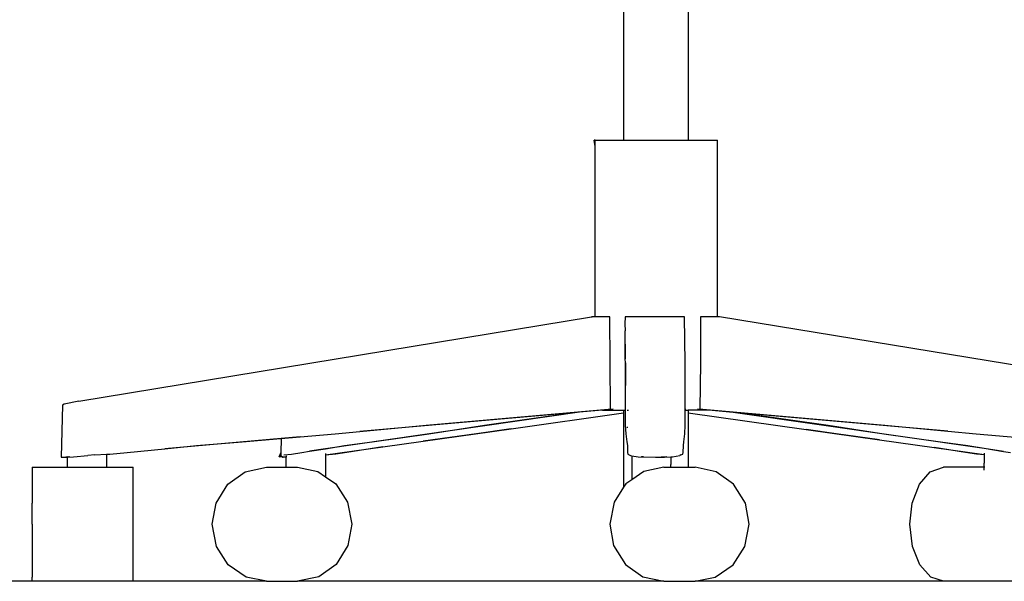
# Model space of a CAD drawing. Units: millimetres. Extents: x 3082 to 10181, y 884 to 5778.
# Drawn here: x 7354 to 7905, y 2863 to 3177 of the extents above; entities that cross this region are included whole.
import ezdxf

# ---------------------------------------------------------------- set-up
doc = ezdxf.new("R2010")
doc.units = ezdxf.units.MM
doc.layers.add('Edges', color=7, linetype='Continuous')

# ---------------------------------------------------------------- blocks, each defined once
blk = doc.blocks.new('Wooden+workspace+desk bk')
at = {"layer": 'Edges'}
for p, q in [((1060.18, -380.75), (1060.18, -472.46)), ((1096.44, -380.75), (1096.44, -472.46)), ((1044.34, -472.46), (1043.69, -472.46)), ((1044.34, -476), (1043.69, -472.46)), ((1044.34, -476), (1044.34, -472.46)), ((1044.34, -472.46), (1060.18, -472.46)), ((1060.18, -472.46), (1096.44, -472.46)), ((1096.44, -472.46), (1112.84, -472.46)), ((1112.84, -571.41), (1112.84, -472.46)), ((1044.34, -571.41), (1044.34, -476)), ((755.33, -618.57), (1042.27, -571.4)), ((1042.27, -571.4), (1042.61, -571.37)), ((1042.61, -571.41), (1042.27, -571.4)), ((1042.61, -571.37), (1042.61, -571.41)), ((1044.34, -571.41), (1042.61, -571.41)), ((1052.51, -571.41), (1044.34, -571.41)), ((1044.34, -571.64), (1044.34, -571.62)), ((1052.75, -597.19), (1052.51, -571.41)), ((1061.17, -571.37), (1061.01, -575.29)), ((1071.84, -571.4), (1061.17, -571.37)), ((1094.37, -571.41), (1071.84, -571.4)), ((1094.61, -597.19), (1094.37, -571.41)), ((1103.35, -571.37), (1103.2, -597.14)), ((1110.29, -571.4), (1103.35, -571.37)), ((1112.84, -571.41), (1110.29, -571.4)), ((1113.97, -571.41), (1112.84, -571.41)), ((1380.16, -615.15), (1113.97, -571.41)), ((1061.01, -575.29), (1061.04, -579.21)), ((1061.06, -580.87), (1061.04, -579.21)), ((1061.1, -585.6), (1061.06, -580.87)), ((1061.2, -594.98), (1061.1, -585.6)), ((1061.19, -586.66), (1061.2, -594.98)), ((1061.21, -597.14), (1061.2, -594.98)), ((1052.85, -622.96), (1052.75, -597.19)), ((1061.21, -597.14), (1061.13, -622.92)), ((1061.35, -610.2), (1061.21, -597.14)), ((1094.73, -622.96), (1094.61, -597.19)), ((1103.2, -597.14), (1102.94, -622.92)), ((746.16, -620.87), (745.34, -650.04)), ((747.11, -620.23), (746.16, -620.87)), ((755.33, -618.57), (747.11, -620.23)), ((1035.62, -624.79), (893.35, -645.36)), ((1029.72, -625.32), (912.49, -635.65)), ((949.78, -632.12), (1051.56, -623.08)), ((982.34, -632.12), (1029.72, -625.32)), ((997.2, -634), (1060.18, -625.11)), ((1035.62, -624.79), (1029.72, -625.32)), ((1048.36, -623.67), (1035.62, -624.79)), ((1054.46, -623.13), (1048.36, -623.67)), ((1048.36, -623.67), (1060.18, -623.67)), ((1051.56, -623.08), (1052.85, -622.96)), ((1052.96, -623.08), (1054.46, -623.13)), ((1060.18, -623.67), (1060.18, -625.11)), ((1060.18, -623.67), (1060.28, -623.67)), ((1060.18, -625.11), (1060.18, -666.83)), ((1060.28, -623.67), (1061.13, -623.67)), ((1061.13, -622.92), (1061.13, -623.67)), ((1061.13, -623.67), (1061.14, -632.12)), ((1061.13, -623.67), (1061.42, -623.67)), ((1062.26, -623.67), (1062.54, -623.67)), ((1062.88, -623.67), (1062.98, -623.67)), ((1094.73, -622.96), (1094.68, -623.13)), ((1094.68, -623.13), (1094.71, -623.13)), ((1094.71, -623.13), (1094.68, -623.38)), ((1094.68, -623.38), (1094.68, -623.13)), ((1094.69, -623.67), (1094.68, -623.38)), ((1094.78, -632.12), (1094.69, -623.67)), ((1094.69, -623.67), (1096.44, -623.67)), ((1094.71, -623.13), (1094.73, -622.96)), ((1096.44, -623.67), (1096.44, -625.06)), ((1107.72, -623.67), (1096.44, -623.67)), ((1096.44, -625.06), (1162.5, -634.41)), ((1096.44, -625.06), (1096.44, -655.64)), ((1101.57, -623.13), (1102.65, -623.09)), ((1107.72, -623.67), (1101.57, -623.13)), ((1102.94, -622.92), (1104.56, -623.06)), ((1104.56, -623.06), (1206.57, -632.12)), ((1121.64, -624.89), (1107.72, -623.67)), ((1262.06, -645.15), (1121.64, -624.89)), ((1128.75, -625.52), (1121.64, -624.89)), ((1128.75, -625.52), (1174.68, -632.12)), ((1241.82, -635.46), (1128.75, -625.52)), ((912.49, -635.65), (949.78, -632.12)), ((951.14, -636.95), (982.34, -632.12)), ((1061.14, -632.12), (1061.49, -636.95)), ((1062.5, -633.53), (1062.46, -633.05)), ((1094.47, -636.95), (1094.78, -632.12)), ((1174.68, -632.12), (1205.86, -636.95)), ((1206.57, -632.12), (1241.82, -635.46)), ((846.66, -641.3), (879.14, -638.59)), ((879.14, -638.59), (868.49, -639.53)), ((879.14, -638.59), (898.78, -636.95)), ((898.78, -636.95), (912.49, -635.65)), ((919.39, -641.3), (951.14, -636.95)), ((947.97, -640.94), (997.2, -634)), ((977.81, -636.95), (947.97, -640.94)), ((997.2, -634), (977.81, -636.95)), ((1061.49, -636.95), (1062, -641.3)), ((1093.99, -641.3), (1094.47, -636.95)), ((1179.17, -636.95), (1162.5, -634.41)), ((1162.5, -634.41), (1203.4, -640.19)), ((1203.4, -640.19), (1179.17, -636.95)), ((1205.86, -636.95), (1237.57, -641.3)), ((1241.82, -635.46), (1257.57, -636.95)), ((1257.57, -636.95), (1281.52, -638.95)), ((868.49, -639.53), (803.4, -645.27)), ((803.4, -645.27), (821.12, -643.51)), ((821.12, -643.51), (846.66, -641.3)), ((868.49, -639.53), (868.3, -647.53)), ((893.35, -645.21), (903.93, -643.51)), ((893.35, -648.65), (925.43, -644.12)), ((903.93, -643.51), (919.39, -641.3)), ((925.43, -644.12), (905.28, -647.35)), ((925.43, -644.12), (947.97, -640.94)), ((1062, -641.3), (1062.33, -643.51)), ((1062.33, -643.51), (1062.43, -647.35)), ((1093.6, -647.35), (1093.68, -643.51)), ((1093.68, -643.51), (1093.99, -641.3)), ((1203.4, -640.19), (1234.02, -644.53)), ((1251.63, -647.35), (1234.02, -644.53)), ((1234.02, -644.53), (1262.06, -648.5)), ((1237.57, -641.3), (1253.02, -643.51)), ((1253.02, -643.51), (1262.06, -644.96)), ((745.34, -650.04), (748.72, -649.89)), ((748.07, -649.86), (747.77, -649.84)), ((748.99, -649.78), (748.07, -649.86)), ((748.72, -649.89), (752.24, -649.73)), ((748.72, -649.89), (748.72, -655.64)), ((748.99, -649.78), (749.64, -649.75)), ((749.96, -649.73), (749.64, -649.75)), ((752.24, -649.73), (760.25, -649.03)), ((764.23, -648.72), (760.25, -649.03)), ((764.23, -648.72), (770.74, -648.31)), ((770.74, -648.31), (772.63, -648.19)), ((770.74, -648.31), (770.74, -655.64)), ((772.63, -648.19), (782.41, -647.35)), ((782.41, -647.35), (803.4, -645.27)), ((867.44, -649.73), (868.3, -647.53)), ((867.44, -649.73), (868.26, -649.03)), ((869.34, -649.84), (867.44, -649.73)), ((868.3, -647.53), (868.26, -649.03)), ((868.26, -649.03), (869.2, -649.73)), ((869.34, -649.84), (869.37, -649.86)), ((869.37, -649.86), (869.67, -649.86)), ((871.4, -649.96), (869.67, -649.86)), ((870.11, -648.72), (874.25, -648.19)), ((870.87, -649.84), (871.4, -649.84)), ((871.4, -649.16), (871.4, -649.84)), ((871.4, -649.84), (871.4, -649.96)), ((871.4, -655.64), (871.4, -649.96)), ((874.25, -648.19), (880.08, -647.35)), ((880.08, -647.35), (884.35, -646.66)), ((884.35, -646.66), (893.35, -645.21)), ((893.35, -645.36), (884.35, -646.66)), ((893.35, -645.21), (893.35, -645.36)), ((893.35, -647.85), (893.35, -648.65)), ((899.1, -648.19), (893.35, -648.86)), ((893.35, -648.65), (893.35, -648.86)), ((893.35, -648.86), (893.35, -660.92)), ((905.28, -647.35), (899.1, -648.19)), ((1062.43, -647.35), (1062.65, -648.19)), ((1062.65, -648.19), (1064.05, -649.01)), ((1064.05, -649.01), (1064.76, -649.12)), ((1064.76, -649.12), (1064.76, -662.58)), ((1064.76, -649.12), (1068.46, -649.73)), ((1068.46, -649.73), (1078.03, -650.04)), ((1070.21, -649.71), (1069.98, -649.67)), ((1071.38, -649.72), (1070.21, -649.71)), ((1078.03, -650.04), (1083.08, -649.86)), ((1083.08, -649.86), (1081.4, -649.84)), ((1084.43, -649.73), (1083.08, -649.86)), ((1083.08, -649.86), (1086.64, -649.76)), ((1086.64, -649.76), (1087.59, -649.73)), ((1086.64, -649.76), (1086.64, -654.04)), ((1087.59, -649.73), (1091.72, -649.03)), ((1092.33, -648.72), (1091.72, -649.03)), ((1092.33, -648.72), (1093.39, -648.19)), ((1093.39, -648.19), (1093.6, -647.35)), ((1257.81, -648.19), (1251.63, -647.35)), ((1262.06, -648.58), (1257.81, -648.19)), ((1262.06, -644.96), (1262.06, -645.15)), ((1262.06, -644.96), (1272.83, -646.7)), ((1272.83, -646.7), (1262.06, -645.15)), ((1262.06, -647.75), (1262.06, -648.5)), ((1262.06, -648.5), (1262.06, -648.58)), ((1262.06, -648.58), (1262.06, -653.24)), ((1272.83, -646.7), (1276.85, -647.35)), ((729.2, -655.64), (729.2, -657.94)), ((729.2, -655.64), (748.72, -655.64)), ((748.72, -655.64), (770.74, -655.64)), ((770.74, -655.64), (785.69, -655.64)), ((785.69, -717.14), (785.69, -655.64)), ((848.38, -658.18), (860.25, -655.64)), ((860.25, -655.64), (871.4, -655.64)), ((871.4, -655.64), (877.72, -655.64)), ((877.72, -655.64), (889.04, -657.94)), ((1082.8, -655.64), (1071.48, -657.94)), ((1082.8, -655.64), (1086.63, -655.64)), ((1086.63, -655.64), (1086.64, -654.04)), ((1086.63, -655.64), (1096.44, -655.64)), ((1096.44, -655.64), (1100.24, -655.64)), ((1112.11, -658.18), (1100.24, -655.64)), ((1231.89, -658.18), (1239.24, -655.64)), ((1262.04, -655.64), (1239.24, -655.64)), ((1262.03, -657.17), (1262.04, -655.64)), ((1262.04, -655.64), (1262.06, -653.24)), ((1262.41, -655.64), (1262.04, -655.64)), ((729.21, -658.18), (729.19, -664.87)), ((729.2, -657.94), (729.21, -658.18)), ((838.69, -665.1), (848.38, -658.18)), ((889.04, -657.94), (893.35, -660.92)), ((893.35, -660.92), (899.06, -664.87)), ((1071.48, -657.94), (1064.76, -662.58)), ((1121.8, -665.1), (1112.11, -658.18)), ((1225.9, -665.1), (1231.89, -658.18)), ((729.19, -664.87), (729.21, -665.1)), ((729.21, -665.1), (729.19, -675.06)), ((832.11, -675.64), (838.69, -665.1)), ((899.06, -664.87), (905.64, -675.06)), ((1060.18, -666.83), (1054.88, -675.06)), ((1061.45, -664.87), (1060.18, -666.83)), ((1064.76, -662.58), (1061.45, -664.87)), ((1128.39, -675.64), (1121.8, -665.1)), ((1221.83, -675.64), (1225.9, -665.1)), ((729.19, -675.06), (729.21, -675.64)), ((729.19, -687.54), (729.21, -675.64)), ((829.92, -687.54), (832.11, -675.64)), ((905.64, -675.06), (908.06, -687.54)), ((1054.88, -675.06), (1052.46, -687.54)), ((1130.58, -687.54), (1128.39, -675.64)), ((1220.48, -687.54), (1221.83, -675.64)), ((729.19, -687.54), (729.19, -699.44)), ((832.34, -700.02), (829.92, -687.54)), ((908.06, -687.54), (905.87, -699.44)), ((1052.46, -687.54), (1054.65, -699.44)), ((1128.16, -700.02), (1130.58, -687.54)), ((1221.97, -700.02), (1220.48, -687.54)), ((729.19, -699.44), (729.21, -700.02)), ((729.21, -700.02), (729.19, -709.98)), ((838.91, -710.21), (832.34, -700.02)), ((905.87, -699.44), (899.28, -709.98)), ((1054.65, -699.44), (1061.23, -709.98)), ((1121.58, -710.21), (1128.16, -700.02)), ((1226.04, -710.21), (1221.97, -700.02)), ((729.19, -709.98), (729.21, -710.21)), ((729.21, -710.21), (729.2, -716.89)), ((848.94, -717.14), (838.91, -710.21)), ((899.28, -709.98), (889.59, -716.89)), ((1061.23, -709.98), (1070.92, -716.89)), ((1111.55, -717.14), (1121.58, -710.21)), ((1232.24, -717.14), (1226.04, -710.21)), ((729.2, -719.44), (715.1, -719.44)), ((729.2, -716.89), (729.21, -717.14)), ((729.2, -719.44), (729.21, -717.14)), ((785.69, -719.44), (729.2, -719.44)), ((785.69, -719.44), (785.69, -717.14)), ((860.25, -719.44), (785.69, -719.44)), ((860.25, -719.44), (848.94, -717.14)), ((860.25, -719.44), (877.72, -719.44)), ((889.59, -716.89), (877.72, -719.44)), ((1082.8, -719.44), (877.72, -719.44)), ((1070.92, -716.89), (1082.8, -719.44)), ((1082.8, -719.44), (1100.24, -719.44)), ((1100.24, -719.44), (1111.55, -717.14)), ((1239.24, -719.44), (1100.24, -719.44)), ((1239.24, -719.44), (1232.24, -717.14)), ((1284.92, -719.44), (1239.24, -719.44))]:
    blk.add_line(p, q, dxfattribs=at)

msp = doc.modelspace()

# ---------------------------------------------------------------- block references
msp.add_blockref('Wooden+workspace+desk bk', (6631.43, 3582.39))

doc.saveas('drawing.dxf')
